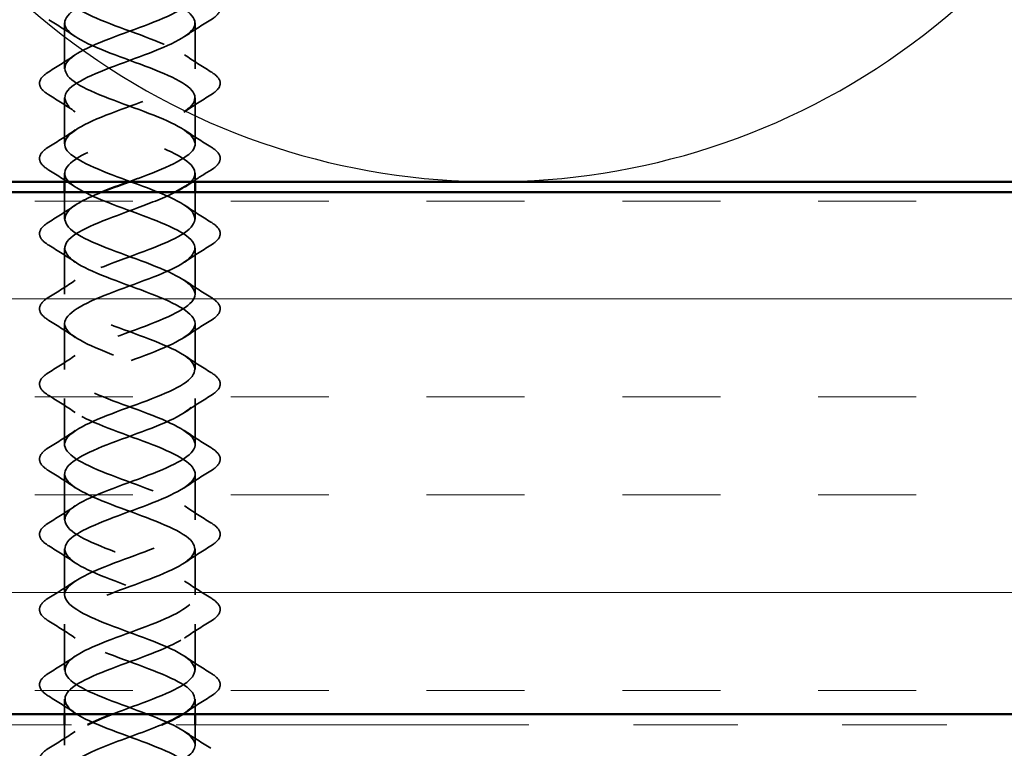
# Model space of a CAD drawing. Units: inches. Extents: x 0.6 to 33.4, y 0.6 to 21.4.
# Drawn here: x 18.5 to 19.5, y 13.4 to 14 of the extents above; entities that cross this region are included whole.
import ezdxf

# ---------------------------------------------------------------- set-up
doc = ezdxf.new("R2010")
doc.units = ezdxf.units.IN
doc.header["$LTSCALE"] = 2
doc.header["$MEASUREMENT"] = 0
doc.linetypes.add('DASHED', pattern=[0.2067, 0.1654, -0.0413])
doc.linetypes.add('DOUBLE_DASH_CHAIN', pattern=[1.2403, 0.6614, -0.0827, 0.1654, -0.0827, 0.1654, -0.0827])
for name, color, linetype, lineweight in [('Hatch (ANSI)', 7, 'Continuous', 18), ('Hidden (ANSI)', 7, 'DASHED', 35), ('Sketch Geometry (ANSI)', 7, 'Continuous', 25), ('Visible (ANSI)', 7, 'Continuous', 50)]:
    doc.layers.add(name, color=color, linetype=linetype, lineweight=lineweight)

msp = doc.modelspace()

# ---------------------------------------------------------------- hatches: boundary and pattern name
at = {"layer": 'Hatch (ANSI)', "true_color": 0x804000}
h = msp.add_hatch(dxfattribs=at)
h.set_pattern_fill('INSUL', color=36, scale=0.75, style=0)
h.paths.add_polyline_path([(20.71136, 13.88371), (9.21623, 13.88371), (9.21623, 13.38371), (20.71136, 13.38371)])

# ---------------------------------------------------------------- linework, layer by layer
at = {"layer": 'Hidden (ANSI)', "ltscale": 0.041803}
for p, q in [((18.59102, 14.00201), (18.59102, 14.04601)), ((18.71602, 14.00201), (18.71602, 14.04601)), ((18.59102, 13.93001), (18.59102, 13.97401)), ((18.71602, 13.93001), (18.71602, 13.97401)), ((18.59102, 13.78601), (18.59102, 13.83001)), ((18.71602, 13.78601), (18.71602, 13.83001)), ((18.59102, 13.71401), (18.59102, 13.75801)), ((18.71602, 13.71401), (18.71602, 13.75801)), ((18.59102, 13.64201), (18.59102, 13.68601)), ((18.71602, 13.64201), (18.71602, 13.68601)), ((18.59102, 13.57001), (18.59102, 13.61401)), ((18.71602, 13.57001), (18.71602, 13.61401)), ((18.59102, 13.49801), (18.59102, 13.54201)), ((18.71602, 13.49801), (18.71602, 13.54201)), ((18.59102, 13.42601), (18.59102, 13.47001)), ((18.71602, 13.42601), (18.71602, 13.47001))]:
    msp.add_line(p, q, dxfattribs=at)
at = {"layer": 'Hidden (ANSI)', "ltscale": 0.007801}
for p, q in [((18.59102, 13.89371), (18.59102, 13.90201)), ((18.71602, 13.89371), (18.71602, 13.90201))]:
    msp.add_line(p, q, dxfattribs=at)
at = {"layer": 'Hidden (ANSI)', "ltscale": 0.024379}
for p, q in [((18.59102, 13.85801), (18.59102, 13.88371)), ((18.71602, 13.85801), (18.71602, 13.88371))]:
    msp.add_line(p, q, dxfattribs=at)
at = {"layer": 'Hidden (ANSI)', "ltscale": 0.013515}
for p, q in [((18.59102, 13.38371), (18.59102, 13.39801)), ((18.71602, 13.38371), (18.71602, 13.39801))]:
    msp.add_line(p, q, dxfattribs=at)
at = {"layer": 'Hidden (ANSI)', "ltscale": 0.018665}
for p, q in [((18.59102, 13.35401), (18.59102, 13.37371)), ((18.71602, 13.35401), (18.71602, 13.37371))]:
    msp.add_line(p, q, dxfattribs=at)
at = {"layer": 'Hidden (ANSI)', "ltscale": 1.208916}
msp.add_open_spline([(18.65275, 13.89371), (18.65705, 13.8953), (18.66136, 13.89688), (18.6656, 13.89847), (18.6911, 13.908), (18.71217, 13.91753), (18.7155, 13.92706), (18.71884, 13.93659), (18.7042, 13.94612), (18.68083, 13.95565), (18.65745, 13.96518), (18.62708, 13.97471), (18.60889, 13.98424), (18.5907, 13.99377), (18.58604, 14.0033), (18.59785, 14.01283), (18.60967, 14.02236), (18.63707, 14.03189), (18.66278, 14.04142), (18.68848, 14.05095), (18.71055, 14.06048), (18.71507, 14.07), (18.71959, 14.07953), (18.70621, 14.08906), (18.68338, 14.09859), (18.66055, 14.10812), (18.62997, 14.11765), (18.61095, 14.12718), (18.59192, 14.13671), (18.58587, 14.14624), (18.59661, 14.15577), (18.60735, 14.1653), (18.63408, 14.17483), (18.65993, 14.18436), (18.68578, 14.19389), (18.70882, 14.20342), (18.71451, 14.21295), (18.72019, 14.22248), (18.70811, 14.23201), (18.68587, 14.24154), (18.66363, 14.25107), (18.63291, 14.2606), (18.61309, 14.27013), (18.59327, 14.27966), (18.58584, 14.28919), (18.59548, 14.29872), (18.60512, 14.30825), (18.63112, 14.31778), (18.65707, 14.32731), (18.68301, 14.33684), (18.70697, 14.34637), (18.71381, 14.3559), (18.72066, 14.36543), (18.70989, 14.37496), (18.68829, 14.38449), (18.66803, 14.39343), (18.63964, 14.40237), (18.61925, 14.41131)], degree=3, knots=[52.185345, 52.185345, 52.185345, 52.185345, 52.392843, 52.392843, 52.392843, 53.640291, 53.640291, 53.640291, 54.88774, 54.88774, 54.88774, 56.135188, 56.135188, 56.135188, 57.382637, 57.382637, 57.382637, 58.630086, 58.630086, 58.630086, 59.877534, 59.877534, 59.877534, 61.124983, 61.124983, 61.124983, 62.372432, 62.372432, 62.372432, 63.61988, 63.61988, 63.61988, 64.867329, 64.867329, 64.867329, 66.114777, 66.114777, 66.114777, 67.362226, 67.362226, 67.362226, 68.609675, 68.609675, 68.609675, 69.857123, 69.857123, 69.857123, 71.104572, 71.104572, 71.104572, 72.352021, 72.352021, 72.352021, 73.599469, 73.599469, 73.599469, 74.769905, 74.769905, 74.769905, 74.769905], dxfattribs=at)
at = {"layer": 'Hidden (ANSI)', "ltscale": 1.028594}
msp.add_open_spline([(18.63657, 13.38371), (18.63669, 13.38376), (18.63682, 13.38381), (18.63695, 13.38386), (18.66201, 13.39339), (18.6909, 13.40292), (18.7054, 13.41245), (18.71989, 13.42198), (18.71891, 13.43151), (18.70306, 13.44104), (18.68721, 13.45057), (18.65769, 13.4601), (18.63313, 13.46963), (18.60856, 13.47916), (18.59079, 13.48869), (18.59102, 13.49822), (18.59126, 13.50775), (18.60948, 13.51728), (18.6342, 13.52681), (18.65891, 13.53634), (18.68827, 13.54587), (18.70374, 13.5554), (18.71921, 13.56493), (18.71964, 13.57446), (18.70476, 13.58398), (18.68987, 13.59351), (18.66079, 13.60304), (18.63586, 13.61257), (18.61093, 13.6221), (18.59202, 13.63163), (18.59106, 13.64116), (18.59011, 13.65069), (18.60717, 13.66022), (18.63149, 13.66975), (18.65581, 13.67928), (18.68556, 13.68881), (18.70198, 13.69834), (18.71839, 13.70787), (18.72024, 13.7174), (18.70635, 13.72693), (18.69246, 13.73646), (18.66388, 13.74599), (18.63863, 13.75552), (18.61339, 13.76505), (18.59339, 13.77458), (18.59124, 13.78411), (18.58909, 13.79364), (18.60495, 13.80317), (18.62883, 13.8127), (18.6527, 13.82223), (18.68279, 13.83176), (18.70011, 13.84129), (18.71744, 13.85082), (18.72069, 13.86035), (18.70783, 13.86988), (18.69496, 13.87941), (18.66694, 13.88894), (18.64144, 13.89847), (18.61594, 13.908), (18.59488, 13.91753), (18.59154, 13.92706), (18.5882, 13.93659), (18.60284, 13.94612), (18.62622, 13.95565), (18.64959, 13.96518), (18.67996, 13.97471), (18.69815, 13.98424), (18.71635, 13.99377), (18.721, 14.0033), (18.70919, 14.01283), (18.69737, 14.02236), (18.66997, 14.03189), (18.64427, 14.04142), (18.61857, 14.05095), (18.59649, 14.06048), (18.59197, 14.07), (18.58746, 14.07953), (18.60083, 14.08906), (18.62366, 14.09859), (18.64649, 14.10812), (18.67707, 14.11765), (18.6961, 14.12718), (18.71512, 14.13671), (18.72117, 14.14624), (18.71044, 14.15577), (18.6997, 14.1653), (18.67297, 14.17483), (18.64712, 14.18436), (18.62126, 14.19389), (18.59823, 14.20342), (18.59254, 14.21295), (18.58685, 14.22248), (18.59894, 14.23201), (18.62117, 14.24154), (18.64341, 14.25107), (18.67413, 14.2606), (18.69395, 14.27013), (18.71377, 14.27966), (18.7212, 14.28919), (18.71156, 14.29872), (18.70192, 14.30825), (18.67592, 14.31778), (18.64998, 14.32731), (18.62403, 14.33684), (18.60008, 14.34637), (18.59323, 14.3559), (18.58638, 14.36543), (18.59716, 14.37496), (18.61875, 14.38449), (18.63901, 14.39343), (18.66741, 14.40237), (18.6878, 14.41131)], degree=3, knots=[29.932397, 29.932397, 29.932397, 29.932397, 29.938767, 29.938767, 29.938767, 31.186216, 31.186216, 31.186216, 32.433664, 32.433664, 32.433664, 33.681113, 33.681113, 33.681113, 34.928562, 34.928562, 34.928562, 36.17601, 36.17601, 36.17601, 37.423459, 37.423459, 37.423459, 38.670908, 38.670908, 38.670908, 39.918356, 39.918356, 39.918356, 41.165805, 41.165805, 41.165805, 42.413253, 42.413253, 42.413253, 43.660702, 43.660702, 43.660702, 44.908151, 44.908151, 44.908151, 46.155599, 46.155599, 46.155599, 47.403048, 47.403048, 47.403048, 48.650497, 48.650497, 48.650497, 49.897945, 49.897945, 49.897945, 51.145394, 51.145394, 51.145394, 52.392843, 52.392843, 52.392843, 53.640291, 53.640291, 53.640291, 54.88774, 54.88774, 54.88774, 56.135188, 56.135188, 56.135188, 57.382637, 57.382637, 57.382637, 58.630086, 58.630086, 58.630086, 59.877534, 59.877534, 59.877534, 61.124983, 61.124983, 61.124983, 62.372432, 62.372432, 62.372432, 63.61988, 63.61988, 63.61988, 64.867329, 64.867329, 64.867329, 66.114777, 66.114777, 66.114777, 67.362226, 67.362226, 67.362226, 68.609675, 68.609675, 68.609675, 69.857123, 69.857123, 69.857123, 71.104572, 71.104572, 71.104572, 72.352021, 72.352021, 72.352021, 73.599469, 73.599469, 73.599469, 74.769905, 74.769905, 74.769905, 74.769905], dxfattribs=at)
at = {"layer": 'Hidden (ANSI)', "ltscale": 1.155176}
msp.add_open_spline([(18.61925, 14.38331), (18.64098, 14.37378), (18.67177, 14.36425), (18.69218, 14.35472), (18.7126, 14.34519), (18.72112, 14.33566), (18.71237, 14.32613), (18.70361, 14.3166), (18.67824, 14.30707), (18.65225, 14.29754), (18.62627, 14.28801), (18.60163, 14.27849), (18.59387, 14.26896), (18.58611, 14.25943), (18.59583, 14.2499), (18.61688, 14.24037), (18.63794, 14.23084), (18.66875, 14.22131), (18.68989, 14.21178), (18.71102, 14.20225), (18.7209, 14.19272), (18.71327, 14.18319), (18.70565, 14.17366), (18.68111, 14.16413), (18.65513, 14.1546), (18.62915, 14.14507), (18.60368, 14.13554), (18.59479, 14.12601), (18.5859, 14.11648), (18.59426, 14.10695), (18.61459, 14.09742), (18.63493, 14.08789), (18.66571, 14.07836), (18.68752, 14.06883), (18.70932, 14.0593), (18.72053, 14.04977), (18.71405, 14.04024), (18.70758, 14.03071), (18.68391, 14.02118), (18.65799, 14.01165), (18.63207, 14.00212), (18.60583, 13.99259), (18.59583, 13.98306), (18.58583, 13.97353), (18.59282, 13.964), (18.61239, 13.95447), (18.63196, 13.94494), (18.66264, 13.93541), (18.68507, 13.92588), (18.70751, 13.91635), (18.72001, 13.90682), (18.7147, 13.89729), (18.71311, 13.89443), (18.70994, 13.89157), (18.70558, 13.8887)], degree=3, knots=[-74.769905, -74.769905, -74.769905, -74.769905, -73.522457, -73.522457, -73.522457, -72.275008, -72.275008, -72.275008, -71.027559, -71.027559, -71.027559, -69.780111, -69.780111, -69.780111, -68.532662, -68.532662, -68.532662, -67.285213, -67.285213, -67.285213, -66.037765, -66.037765, -66.037765, -64.790316, -64.790316, -64.790316, -63.542867, -63.542867, -63.542867, -62.295419, -62.295419, -62.295419, -61.04797, -61.04797, -61.04797, -59.800522, -59.800522, -59.800522, -58.553073, -58.553073, -58.553073, -57.305624, -57.305624, -57.305624, -56.058176, -56.058176, -56.058176, -54.810727, -54.810727, -54.810727, -53.563278, -53.563278, -53.563278, -53.188421, -53.188421, -53.188421, -53.188421], dxfattribs=at)
at = {"layer": 'Hidden (ANSI)', "ltscale": 1.167307}
msp.add_open_spline([(18.6878, 14.38331), (18.66607, 14.37378), (18.63528, 14.36425), (18.61486, 14.35472), (18.59444, 14.34519), (18.58592, 14.33566), (18.59468, 14.32613), (18.60343, 14.3166), (18.62881, 14.30707), (18.65479, 14.29754), (18.68077, 14.28801), (18.70542, 14.27849), (18.71317, 14.26896), (18.72093, 14.25943), (18.71122, 14.2499), (18.69016, 14.24037), (18.66911, 14.23084), (18.63829, 14.22131), (18.61715, 14.21178), (18.59602, 14.20225), (18.58615, 14.19272), (18.59377, 14.18319), (18.60139, 14.17366), (18.62594, 14.16413), (18.65192, 14.1546), (18.6779, 14.14507), (18.70337, 14.13554), (18.71225, 14.12601), (18.72114, 14.11648), (18.71278, 14.10695), (18.69245, 14.09742), (18.67212, 14.08789), (18.64133, 14.07836), (18.61953, 14.06883), (18.59772, 14.0593), (18.58652, 14.04977), (18.59299, 14.04024), (18.59947, 14.03071), (18.62313, 14.02118), (18.64905, 14.01165), (18.67497, 14.00212), (18.70121, 13.99259), (18.71121, 13.98306), (18.72121, 13.97353), (18.71422, 13.964), (18.69465, 13.95447), (18.67509, 13.94494), (18.64441, 13.93541), (18.62197, 13.92588), (18.59954, 13.91635), (18.58703, 13.90682), (18.59234, 13.89729), (18.59765, 13.88776), (18.62038, 13.87823), (18.64619, 13.8687), (18.672, 13.85917), (18.69895, 13.84964), (18.71004, 13.84011), (18.72114, 13.83058), (18.71553, 13.82105), (18.69677, 13.81152), (18.67801, 13.80199), (18.6475, 13.79247), (18.62448, 13.78294), (18.60147, 13.77341), (18.58768, 13.76388), (18.59182, 13.75435), (18.59596, 13.74482), (18.61771, 13.73529), (18.64335, 13.72576), (18.66899, 13.71623), (18.6966, 13.7067), (18.70876, 13.69717), (18.72092, 13.68764), (18.71671, 13.67811), (18.6988, 13.66858), (18.68088, 13.65905), (18.6506, 13.64952), (18.62705, 13.63999), (18.60351, 13.63046), (18.58847, 13.62093), (18.59143, 13.6114), (18.59438, 13.60187), (18.61511, 13.59234), (18.64053, 13.58281), (18.66595, 13.57328), (18.69416, 13.56375), (18.70736, 13.55422), (18.72056, 13.54469), (18.71776, 13.53516), (18.70073, 13.52563), (18.6837, 13.5161), (18.65371, 13.50657), (18.62968, 13.49704), (18.60566, 13.48751), (18.5894, 13.47798), (18.59117, 13.46845), (18.59293, 13.45892), (18.61259, 13.44939), (18.63773, 13.43986), (18.66288, 13.43033), (18.69163, 13.4208), (18.70584, 13.41127), (18.71955, 13.40209), (18.71875, 13.3929), (18.70424, 13.38371)], degree=3, knots=[-74.769905, -74.769905, -74.769905, -74.769905, -73.522457, -73.522457, -73.522457, -72.275008, -72.275008, -72.275008, -71.027559, -71.027559, -71.027559, -69.780111, -69.780111, -69.780111, -68.532662, -68.532662, -68.532662, -67.285213, -67.285213, -67.285213, -66.037765, -66.037765, -66.037765, -64.790316, -64.790316, -64.790316, -63.542867, -63.542867, -63.542867, -62.295419, -62.295419, -62.295419, -61.04797, -61.04797, -61.04797, -59.800522, -59.800522, -59.800522, -58.553073, -58.553073, -58.553073, -57.305624, -57.305624, -57.305624, -56.058176, -56.058176, -56.058176, -54.810727, -54.810727, -54.810727, -53.563278, -53.563278, -53.563278, -52.31583, -52.31583, -52.31583, -51.068381, -51.068381, -51.068381, -49.820933, -49.820933, -49.820933, -48.573484, -48.573484, -48.573484, -47.326035, -47.326035, -47.326035, -46.078587, -46.078587, -46.078587, -44.831138, -44.831138, -44.831138, -43.583689, -43.583689, -43.583689, -42.336241, -42.336241, -42.336241, -41.088792, -41.088792, -41.088792, -39.841343, -39.841343, -39.841343, -38.593895, -38.593895, -38.593895, -37.346446, -37.346446, -37.346446, -36.098998, -36.098998, -36.098998, -34.851549, -34.851549, -34.851549, -33.6041, -33.6041, -33.6041, -32.356652, -32.356652, -32.356652, -31.154127, -31.154127, -31.154127, -31.154127], dxfattribs=at)
at = {"layer": 'Hidden (ANSI)', "ltscale": 0.076}
for points in [[(18.73114, 14.07108), (18.73549, 14.06838), (18.73841, 14.06562), (18.7406, 14.0598), (18.73982, 14.05677), (18.73597, 14.05231), (18.73384, 14.05061), (18.73114, 14.04894)], [(18.57591, 13.97694), (18.57155, 13.97963), (18.56864, 13.9824), (18.56644, 13.98822), (18.56722, 13.99125), (18.57107, 13.99571), (18.57321, 13.99741), (18.57591, 13.99908)], [(18.73114, 13.99908), (18.73549, 13.99638), (18.73841, 13.99362), (18.7406, 13.9878), (18.73982, 13.98477), (18.73597, 13.98031), (18.73384, 13.97861), (18.73114, 13.97694)], [(18.57591, 13.90494), (18.57155, 13.90763), (18.56864, 13.9104), (18.56644, 13.91622), (18.56722, 13.91925), (18.57107, 13.92371), (18.57321, 13.92541), (18.57591, 13.92708)], [(18.73114, 13.92708), (18.73549, 13.92438), (18.73841, 13.92162), (18.7406, 13.9158), (18.73982, 13.91277), (18.73597, 13.90831), (18.73384, 13.90661), (18.73114, 13.90494)], [(18.57591, 13.83294), (18.57155, 13.83563), (18.56864, 13.8384), (18.56644, 13.84422), (18.56722, 13.84725), (18.57107, 13.85171), (18.57321, 13.85341), (18.57591, 13.85508)], [(18.73114, 13.85508), (18.73549, 13.85238), (18.73841, 13.84962), (18.7406, 13.8438), (18.73982, 13.84077), (18.73597, 13.83631), (18.73384, 13.83461), (18.73114, 13.83294)], [(18.57591, 13.76094), (18.57155, 13.76363), (18.56864, 13.7664), (18.56644, 13.77222), (18.56722, 13.77525), (18.57107, 13.77971), (18.57321, 13.78141), (18.57591, 13.78308)], [(18.73114, 13.78308), (18.73549, 13.78038), (18.73841, 13.77762), (18.7406, 13.7718), (18.73982, 13.76877), (18.73597, 13.76431), (18.73384, 13.76261), (18.73114, 13.76094)], [(18.57591, 13.68894), (18.57155, 13.69163), (18.56864, 13.6944), (18.56644, 13.70022), (18.56722, 13.70325), (18.57107, 13.70771), (18.57321, 13.70941), (18.57591, 13.71108)], [(18.73114, 13.71108), (18.73549, 13.70838), (18.73841, 13.70562), (18.7406, 13.6998), (18.73982, 13.69677), (18.73597, 13.69231), (18.73384, 13.69061), (18.73114, 13.68894)], [(18.57591, 13.61694), (18.57155, 13.61963), (18.56864, 13.6224), (18.56644, 13.62822), (18.56722, 13.63125), (18.57107, 13.63571), (18.57321, 13.63741), (18.57591, 13.63908)], [(18.73114, 13.63908), (18.73549, 13.63638), (18.73841, 13.63362), (18.7406, 13.6278), (18.73982, 13.62477), (18.73597, 13.62031), (18.73384, 13.61861), (18.73114, 13.61694)], [(18.57591, 13.54494), (18.57155, 13.54763), (18.56864, 13.5504), (18.56644, 13.55622), (18.56722, 13.55925), (18.57107, 13.56371), (18.57321, 13.56541), (18.57591, 13.56708)], [(18.73114, 13.56708), (18.73549, 13.56438), (18.73841, 13.56162), (18.7406, 13.5558), (18.73982, 13.55277), (18.73597, 13.54831), (18.73384, 13.54661), (18.73114, 13.54494)], [(18.57591, 13.47294), (18.57155, 13.47563), (18.56864, 13.4784), (18.56644, 13.48422), (18.56722, 13.48725), (18.57107, 13.49171), (18.57321, 13.49341), (18.57591, 13.49508)], [(18.73114, 13.49508), (18.73549, 13.49238), (18.73841, 13.48962), (18.7406, 13.4838), (18.73982, 13.48077), (18.73597, 13.47631), (18.73384, 13.47461), (18.73114, 13.47294)], [(18.57591, 13.40094), (18.57155, 13.40363), (18.56864, 13.4064), (18.56644, 13.41222), (18.56722, 13.41525), (18.57107, 13.41971), (18.57321, 13.42141), (18.57591, 13.42308)], [(18.73114, 13.42308), (18.73549, 13.42038), (18.73841, 13.41762), (18.7406, 13.4118), (18.73982, 13.40877), (18.73597, 13.40431), (18.73384, 13.40261), (18.73114, 13.40094)]]:
    msp.add_open_spline(points, degree=3, knots=[0, 0, 0, 0, 0.0781017, 0.0781017, 0.1536914, 0.1536914, 0.2021555, 0.2021555, 0.2021555, 0.2021555], dxfattribs=at)
at = {"layer": 'Hidden (ANSI)', "ltscale": 0.028699}
for points in [[(18.60127, 14.0327), (18.59295, 14.03826), (18.58446, 14.04364), (18.57591, 14.04894)], [(18.73114, 14.04894), (18.72258, 14.04364), (18.71409, 14.03826), (18.70578, 14.0327)], [(18.57591, 13.99908), (18.58446, 14.00438), (18.59295, 14.00976), (18.60127, 14.01532)], [(18.70578, 14.01532), (18.71409, 14.00976), (18.72258, 14.00438), (18.73114, 13.99908)], [(18.60127, 13.9607), (18.59295, 13.96626), (18.58446, 13.97164), (18.57591, 13.97694)], [(18.73114, 13.97694), (18.72258, 13.97164), (18.71409, 13.96626), (18.70578, 13.9607)], [(18.57591, 13.92708), (18.58446, 13.93238), (18.59295, 13.93776), (18.60127, 13.94332)], [(18.70578, 13.94332), (18.71409, 13.93776), (18.72258, 13.93238), (18.73114, 13.92708)], [(18.60127, 13.8887), (18.59295, 13.89426), (18.58446, 13.89964), (18.57591, 13.90494)], [(18.57591, 13.85508), (18.58446, 13.86038), (18.59295, 13.86576), (18.60127, 13.87132)], [(18.70578, 13.87132), (18.71409, 13.86576), (18.72258, 13.86038), (18.73114, 13.85508)], [(18.60127, 13.8167), (18.59295, 13.82226), (18.58446, 13.82764), (18.57591, 13.83294)], [(18.73114, 13.83294), (18.72258, 13.82764), (18.71409, 13.82226), (18.70578, 13.8167)], [(18.57591, 13.78308), (18.58446, 13.78838), (18.59295, 13.79376), (18.60127, 13.79932)], [(18.70578, 13.79932), (18.71409, 13.79376), (18.72258, 13.78838), (18.73114, 13.78308)], [(18.60127, 13.7447), (18.59295, 13.75026), (18.58446, 13.75564), (18.57591, 13.76094)], [(18.73114, 13.76094), (18.72258, 13.75564), (18.71409, 13.75026), (18.70578, 13.7447)], [(18.57591, 13.71108), (18.58446, 13.71638), (18.59295, 13.72176), (18.60127, 13.72732)], [(18.70578, 13.72732), (18.71409, 13.72176), (18.72258, 13.71638), (18.73114, 13.71108)], [(18.60127, 13.6727), (18.59295, 13.67826), (18.58446, 13.68364), (18.57591, 13.68894)], [(18.73114, 13.68894), (18.72258, 13.68364), (18.71409, 13.67826), (18.70578, 13.6727)], [(18.57591, 13.63908), (18.58446, 13.64438), (18.59295, 13.64976), (18.60127, 13.65532)], [(18.70578, 13.65532), (18.71409, 13.64976), (18.72258, 13.64438), (18.73114, 13.63908)], [(18.60127, 13.6007), (18.59295, 13.60626), (18.58446, 13.61164), (18.57591, 13.61694)], [(18.73114, 13.61694), (18.72258, 13.61164), (18.71409, 13.60626), (18.70578, 13.6007)], [(18.57591, 13.56708), (18.58446, 13.57238), (18.59295, 13.57776), (18.60127, 13.58332)], [(18.70578, 13.58332), (18.71409, 13.57776), (18.72258, 13.57238), (18.73114, 13.56708)], [(18.60127, 13.5287), (18.59295, 13.53426), (18.58446, 13.53964), (18.57591, 13.54494)], [(18.73114, 13.54494), (18.72258, 13.53964), (18.71409, 13.53426), (18.70578, 13.5287)], [(18.57591, 13.49508), (18.58446, 13.50038), (18.59295, 13.50576), (18.60127, 13.51132)], [(18.70578, 13.51132), (18.71409, 13.50576), (18.72258, 13.50038), (18.73114, 13.49508)], [(18.60127, 13.4567), (18.59295, 13.46226), (18.58446, 13.46764), (18.57591, 13.47294)], [(18.73114, 13.47294), (18.72258, 13.46764), (18.71409, 13.46226), (18.70578, 13.4567)], [(18.57591, 13.42308), (18.58446, 13.42838), (18.59295, 13.43376), (18.60127, 13.43932)], [(18.70578, 13.43932), (18.71409, 13.43376), (18.72258, 13.42838), (18.73114, 13.42308)], [(18.60127, 13.3847), (18.59295, 13.39026), (18.58446, 13.39564), (18.57591, 13.40094)], [(18.73114, 13.40094), (18.72258, 13.39564), (18.71409, 13.39026), (18.70578, 13.3847)], [(18.57591, 13.35108), (18.58446, 13.35638), (18.59295, 13.36176), (18.60127, 13.36732)], [(18.70578, 13.36732), (18.71409, 13.36176), (18.72258, 13.35638), (18.73114, 13.35108)]]:
    msp.add_open_spline(points, degree=3, dxfattribs=at)
at = {"layer": 'Hidden (ANSI)', "ltscale": 0.019965}
msp.add_open_spline([(18.73114, 13.90494), (18.72518, 13.90125), (18.71925, 13.89752), (18.71339, 13.89371)], degree=3, dxfattribs=at)
at = {"layer": 'Hidden (ANSI)', "ltscale": 1.036983}
msp.add_open_spline([(18.69688, 13.88371), (18.6871, 13.87871), (18.6744, 13.87371), (18.66085, 13.8687), (18.63504, 13.85917), (18.60809, 13.84964), (18.597, 13.84011), (18.58591, 13.83058), (18.59151, 13.82105), (18.61027, 13.81152), (18.62903, 13.80199), (18.65955, 13.79247), (18.68256, 13.78294), (18.70557, 13.77341), (18.71936, 13.76388), (18.71522, 13.75435), (18.71109, 13.74482), (18.68934, 13.73529), (18.66369, 13.72576), (18.63805, 13.71623), (18.61044, 13.7067), (18.59828, 13.69717), (18.58612, 13.68764), (18.59033, 13.67811), (18.60825, 13.66858), (18.62616, 13.65905), (18.65644, 13.64952), (18.67999, 13.63999), (18.70353, 13.63046), (18.71857, 13.62093), (18.71562, 13.6114), (18.71266, 13.60187), (18.69194, 13.59234), (18.66652, 13.58281), (18.64109, 13.57328), (18.61288, 13.56375), (18.59968, 13.55422), (18.58648, 13.54469), (18.58928, 13.53516), (18.60631, 13.52563), (18.62335, 13.5161), (18.65334, 13.50657), (18.67736, 13.49704), (18.70138, 13.48751), (18.71764, 13.47798), (18.71588, 13.46845), (18.71411, 13.45892), (18.69445, 13.44939), (18.66931, 13.43986), (18.64416, 13.43033), (18.61541, 13.4208), (18.6012, 13.41127), (18.58698, 13.40174), (18.58837, 13.39221), (18.60448, 13.38268), (18.6206, 13.37315), (18.65023, 13.36362), (18.67468, 13.35409), (18.69914, 13.34456), (18.71658, 13.33503), (18.71601, 13.3255), (18.71543, 13.31597), (18.69689, 13.30644), (18.67207, 13.29692), (18.66755, 13.29518), (18.66289, 13.29345), (18.6582, 13.29171)], degree=3, knots=[-52.970743, -52.970743, -52.970743, -52.970743, -52.31583, -52.31583, -52.31583, -51.068381, -51.068381, -51.068381, -49.820933, -49.820933, -49.820933, -48.573484, -48.573484, -48.573484, -47.326035, -47.326035, -47.326035, -46.078587, -46.078587, -46.078587, -44.831138, -44.831138, -44.831138, -43.583689, -43.583689, -43.583689, -42.336241, -42.336241, -42.336241, -41.088792, -41.088792, -41.088792, -39.841343, -39.841343, -39.841343, -38.593895, -38.593895, -38.593895, -37.346446, -37.346446, -37.346446, -36.098998, -36.098998, -36.098998, -34.851549, -34.851549, -34.851549, -33.6041, -33.6041, -33.6041, -32.356652, -32.356652, -32.356652, -31.109203, -31.109203, -31.109203, -29.861754, -29.861754, -29.861754, -28.614306, -28.614306, -28.614306, -27.366857, -27.366857, -27.366857, -27.13987, -27.13987, -27.13987, -27.13987], dxfattribs=at)
at = {"layer": 'Hidden (ANSI)', "ltscale": 0.963422}
msp.add_open_spline([(18.6929, 13.33371), (18.70783, 13.3409), (18.717, 13.34808), (18.71593, 13.35527), (18.7145, 13.3648), (18.69515, 13.37433), (18.67009, 13.38386), (18.64504, 13.39339), (18.61614, 13.40292), (18.60165, 13.41245), (18.58715, 13.42198), (18.58814, 13.43151), (18.60398, 13.44104), (18.61983, 13.45057), (18.64935, 13.4601), (18.67392, 13.46963), (18.69848, 13.47916), (18.71625, 13.48869), (18.71602, 13.49822), (18.71578, 13.50775), (18.69756, 13.51728), (18.67284, 13.52681), (18.64813, 13.53634), (18.61877, 13.54587), (18.6033, 13.5554), (18.58783, 13.56493), (18.5874, 13.57446), (18.60229, 13.58398), (18.61717, 13.59351), (18.64625, 13.60304), (18.67118, 13.61257), (18.69611, 13.6221), (18.71502, 13.63163), (18.71598, 13.64116), (18.71694, 13.65069), (18.69987, 13.66022), (18.67555, 13.66975), (18.65123, 13.67928), (18.62148, 13.68881), (18.60507, 13.69834), (18.58865, 13.70787), (18.58681, 13.7174), (18.6007, 13.72693), (18.61459, 13.73646), (18.64317, 13.74599), (18.66841, 13.75552), (18.69365, 13.76505), (18.71366, 13.77458), (18.71581, 13.78411), (18.71796, 13.79364), (18.70209, 13.80317), (18.67822, 13.8127), (18.65434, 13.82223), (18.62425, 13.83176), (18.60693, 13.84129), (18.58961, 13.85082), (18.58635, 13.86035), (18.59922, 13.86988), (18.60544, 13.87449), (18.61522, 13.8791), (18.62654, 13.88371)], degree=3, knots=[27.750735, 27.750735, 27.750735, 27.750735, 28.691319, 28.691319, 28.691319, 29.938767, 29.938767, 29.938767, 31.186216, 31.186216, 31.186216, 32.433664, 32.433664, 32.433664, 33.681113, 33.681113, 33.681113, 34.928562, 34.928562, 34.928562, 36.17601, 36.17601, 36.17601, 37.423459, 37.423459, 37.423459, 38.670908, 38.670908, 38.670908, 39.918356, 39.918356, 39.918356, 41.165805, 41.165805, 41.165805, 42.413253, 42.413253, 42.413253, 43.660702, 43.660702, 43.660702, 44.908151, 44.908151, 44.908151, 46.155599, 46.155599, 46.155599, 47.403048, 47.403048, 47.403048, 48.650497, 48.650497, 48.650497, 49.897945, 49.897945, 49.897945, 51.145394, 51.145394, 51.145394, 51.749012, 51.749012, 51.749012, 51.749012], dxfattribs=at)
at = {"layer": 'Hidden (ANSI)', "ltscale": 0.252889}
msp.add_open_spline([(18.71565, 13.28201), (18.71558, 13.28737), (18.71069, 13.29273), (18.70126, 13.29809), (18.68448, 13.30762), (18.65459, 13.31715), (18.63044, 13.32668), (18.60629, 13.33621), (18.58969, 13.34574), (18.59112, 13.35527), (18.59204, 13.36142), (18.60042, 13.36757), (18.61297, 13.37371)], degree=3, knots=[25.494747, 25.494747, 25.494747, 25.494747, 26.196421, 26.196421, 26.196421, 27.44387, 27.44387, 27.44387, 28.691319, 28.691319, 28.691319, 29.496064, 29.496064, 29.496064, 29.496064], dxfattribs=at)
at = {"layer": 'Hidden (ANSI)', "ltscale": 0.110273}
msp.add_open_spline([(18.68398, 13.37371), (18.66836, 13.36717), (18.64914, 13.36063), (18.63236, 13.35409), (18.61493, 13.3473), (18.60106, 13.34051), (18.59474, 13.33371)], degree=3, knots=[-30.717795, -30.717795, -30.717795, -30.717795, -29.861754, -29.861754, -29.861754, -28.972466, -28.972466, -28.972466, -28.972466], dxfattribs=at)
at = {"layer": 'Hidden (ANSI)', "ltscale": 0.05897}
msp.add_open_spline([(18.56986, 13.33371), (18.56878, 13.3349), (18.56799, 13.33611), (18.56644, 13.34022), (18.56722, 13.34325), (18.57107, 13.34771), (18.57321, 13.34941), (18.57591, 13.35108)], degree=3, knots=[0.0451973, 0.0451973, 0.0451973, 0.0451973, 0.0781017, 0.0781017, 0.1536914, 0.1536914, 0.2021555, 0.2021555, 0.2021555, 0.2021555], dxfattribs=at)
at = {"layer": 'Sketch Geometry (ANSI)', "color": 150, "true_color": 0x0080ff}
msp.add_arc((19.00123, 14.56871), 0.675, 160.6261, 19.3739, dxfattribs=at)
at = {"layer": 'Visible (ANSI)', "color": 150, "true_color": 0x0080ff}
msp.add_line((20.71136, 13.89371), (10.22623, 13.89371), dxfattribs=at)
at = {"layer": 'Visible (ANSI)'}
for p, q in [((18.59102, 13.88371), (18.59102, 13.89371)), ((18.71602, 13.88371), (18.71602, 13.89371)), ((18.59102, 13.37371), (18.59102, 13.38371)), ((18.71602, 13.37371), (18.71602, 13.38371))]:
    msp.add_line(p, q, dxfattribs=at)
at = {"layer": 'Visible (ANSI)', "color": 36, "true_color": 0x804000}
for p, q in [((8.71623, 13.88371), (20.71136, 13.88371)), ((20.71136, 13.38371), (9.21623, 13.38371))]:
    msp.add_line(p, q, dxfattribs=at)
at = {"layer": 'Visible (ANSI)', "color": 30, "linetype": 'DOUBLE_DASH_CHAIN', "lineweight": 18, "ltscale": 0.255429, "true_color": 0xff8000}
msp.add_line((20.71136, 13.37371), (9.30623, 13.37371), dxfattribs=at)
at = {"layer": 'Visible (ANSI)'}
for points in [[(18.62654, 13.88371), (18.63472, 13.88705), (18.64371, 13.89038), (18.65275, 13.89371)], [(18.70558, 13.8887), (18.70306, 13.88704), (18.70013, 13.88538), (18.69688, 13.88371)], [(18.71339, 13.89371), (18.71084, 13.89206), (18.7083, 13.89039), (18.70578, 13.8887)], [(18.61297, 13.37371), (18.61978, 13.37705), (18.62782, 13.38038), (18.63657, 13.38371)]]:
    msp.add_open_spline(points, degree=3, dxfattribs=at)
msp.add_open_spline([(18.70424, 13.38371), (18.7037, 13.38337), (18.70314, 13.38303), (18.70256, 13.38268), (18.6975, 13.37969), (18.69112, 13.3767), (18.68398, 13.37371)], degree=3, knots=[-31.1541271, -31.1541271, -31.1541271, -31.1541271, -31.1092031, -31.1092031, -31.1092031, -30.7177948, -30.7177948, -30.7177948, -30.7177948], dxfattribs=at)

doc.saveas('drawing.dxf')
